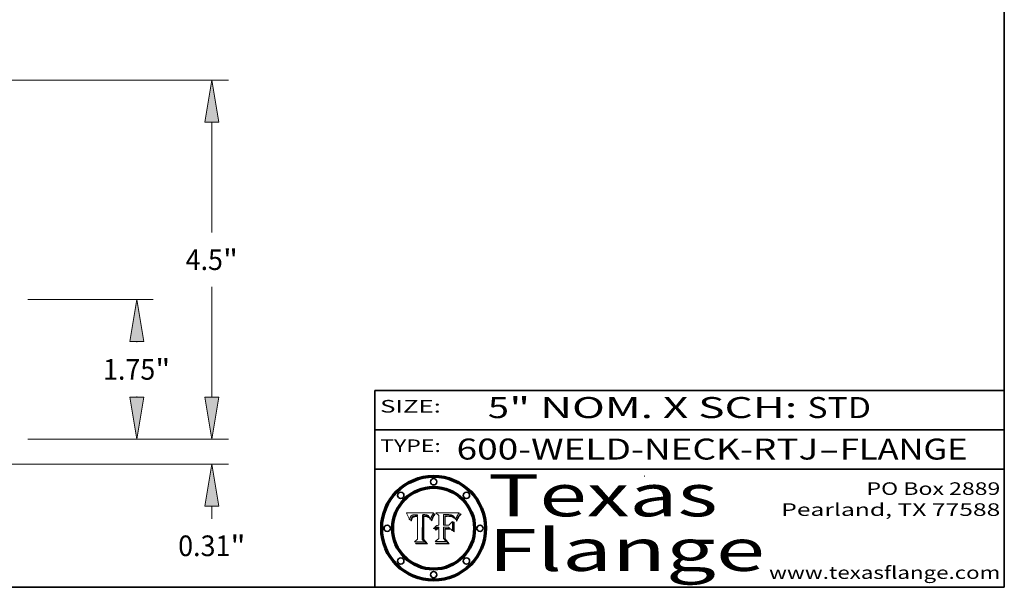
# Model space of a CAD drawing. Extents: x 0 to 10.8, y 0 to 8.3.
# Drawn here: x 6.1 to 10.8, y 0.2 to 3 of the extents above; entities that cross this region are included whole.
import ezdxf
from ezdxf.enums import TextEntityAlignment as Align

# ---------------------------------------------------------------- set-up
doc = ezdxf.new("R2010")
doc.units = 0
doc.header["$MEASUREMENT"] = 0
doc.layers.get('0').update_dxf_attribs({"lineweight": 13})
doc.layers.add('1', color=7, linetype='Continuous', lineweight=13)
doc.styles.get("Standard").update_dxf_attribs({"font": 'isocp.shx'})

# ---------------------------------------------------------------- blocks, each defined once
blk = doc.blocks.new('BLOCK1')
at = {"color": 7, "lineweight": 13, "ltscale": 0.03937}
for s, p, p2 in [('600-WELD-NECK-RTJ', (8.139206, 0.858248), (9.863589, 0.858248)), ('FLANGE', (9.966637, 0.858248), (10.574257, 0.858248)), ('-', (9.865114, 0.858248), (9.965113, 0.858248))]:
    blk.add_text(s, height=0.1, dxfattribs=at).set_placement(p, p2, align=Align.FIT)
blk = doc.blocks.new('BLOCK2')
at = {"color": 7, "lineweight": 13, "ltscale": 0.03937}
for s, p, p2 in [('5', (8.288643, 1.055967), (8.388643, 1.055967)), ('" NOM. X SCH: ', (8.390167, 1.055967), (9.809979, 1.055967)), ('STD', (9.811503, 1.055967), (10.114551, 1.055967))]:
    blk.add_text(s, height=0.1, dxfattribs=at).set_placement(p, p2, align=Align.FIT)
blk = doc.blocks.new('BLOCK3')
at = {"color": 7, "lineweight": 13, "ltscale": 0.03937}
for s, p, p2 in [('PO Box 2889', (10.093103, 0.689966), (10.730818, 0.689966)), ('Pearland, TX 77588', (9.686702, 0.589966), (10.730818, 0.589966)), ('www.texasflange.com', (9.628644, 0.289966), (10.730818, 0.289966))]:
    blk.add_text(s, height=0.06, dxfattribs=at).set_placement(p, p2, align=Align.FIT)
blk = doc.blocks.new('BLOCK4')
at = {"color": 7, "lineweight": 13, "ltscale": 0.03937}
for s, p, p2 in [('Texas', (8.289209, 0.587871), (9.383692, 0.587871)), ('Flange', (8.289209, 0.327871), (9.608945, 0.327871))]:
    blk.add_text(s, height=0.2, dxfattribs=at).set_placement(p, p2, align=Align.FIT)
blk = doc.blocks.new('BLOCK5')
at = {"color": 7, "lineweight": 5, "ltscale": 0.00324}
blk.add_line((8.029831, 0.605292), (7.900255, 0.604209), dxfattribs=at)
at = {"color": 7, "lineweight": 5, "ltscale": 0.000103}
blk.add_line((7.900255, 0.604209), (7.902151, 0.600546), dxfattribs=at)
at = {"color": 7, "lineweight": 5, "ltscale": 0.0001}
blk.add_line((7.902151, 0.600546), (7.903945, 0.596951), dxfattribs=at)
at = {"color": 7, "lineweight": 5, "ltscale": 9.8e-05}
blk.add_line((7.903945, 0.596951), (7.905638, 0.593424), dxfattribs=at)
at = {"color": 7, "lineweight": 5, "ltscale": 9.5e-05}
for p, q in [((7.905638, 0.593424), (7.907229, 0.589967)), ((7.913659, 0.573722), (7.915938, 0.570681))]:
    blk.add_line(p, q, dxfattribs=at)
at = {"color": 7, "lineweight": 5, "ltscale": 9.3e-05}
blk.add_line((7.907229, 0.589967), (7.908719, 0.58658), dxfattribs=at)
at = {"color": 7, "lineweight": 5, "ltscale": 9e-05}
blk.add_line((7.908719, 0.58658), (7.910106, 0.583262), dxfattribs=at)
at = {"color": 7, "lineweight": 5, "ltscale": 8.7e-05}
blk.add_line((7.910106, 0.583262), (7.911392, 0.580013), dxfattribs=at)
at = {"color": 7, "lineweight": 5, "ltscale": 8.5e-05}
blk.add_line((7.911392, 0.580013), (7.912577, 0.576833), dxfattribs=at)
at = {"color": 7, "lineweight": 5, "ltscale": 8.2e-05}
blk.add_line((7.912577, 0.576833), (7.913659, 0.573722), dxfattribs=at)
at = {"color": 7, "lineweight": 5, "ltscale": 6.6e-05}
blk.add_line((7.915938, 0.570681), (7.916123, 0.573306), dxfattribs=at)
at = {"color": 7, "lineweight": 5, "ltscale": 6.2e-05}
for p, q in [((7.916123, 0.573306), (7.916418, 0.575775)), ((7.921734, 0.569565), (7.921454, 0.567111)), ((8.011871, 0.576531), (8.012525, 0.574142))]:
    blk.add_line(p, q, dxfattribs=at)
at = {"color": 7, "lineweight": 5, "ltscale": 5.9e-05}
for p, q in [((7.916418, 0.575775), (7.916824, 0.578087)), ((8.011163, 0.578771), (8.011871, 0.576531))]:
    blk.add_line(p, q, dxfattribs=at)
at = {"color": 7, "lineweight": 5, "ltscale": 5.5e-05}
for p, q in [((7.916824, 0.578087), (7.917339, 0.580242)), ((7.922543, 0.574013), (7.922096, 0.571866)), ((7.951177, 0.595142), (7.953361, 0.594908)), ((7.988236, 0.595943), (7.990431, 0.595799))]:
    blk.add_line(p, q, dxfattribs=at)
at = {"color": 7, "lineweight": 5, "ltscale": 5.2e-05}
for p, q in [((7.917339, 0.580242), (7.917966, 0.58224)), ((7.923073, 0.576006), (7.922543, 0.574013)), ((7.990431, 0.595799), (7.992506, 0.595562)), ((8.014802, 0.574562), (8.015467, 0.576534))]:
    blk.add_line(p, q, dxfattribs=at)
at = {"color": 7, "lineweight": 5, "ltscale": 5e-05}
for p, q in [((7.917966, 0.58224), (7.918703, 0.584081)), ((7.938912, 0.589269), (7.936934, 0.588921)), ((7.94287, 0.595557), (7.944881, 0.595532)), ((8.008726, 0.584579), (8.009591, 0.582795))]:
    blk.add_line(p, q, dxfattribs=at)
at = {"color": 7, "lineweight": 5, "ltscale": 4.7e-05}
for p, q in [((7.918703, 0.584081), (7.919549, 0.585767)), ((7.936934, 0.588921), (7.935095, 0.588473)), ((7.994457, 0.595229), (7.996287, 0.5948)), ((8.007806, 0.586212), (8.008726, 0.584579)), ((8.01683, 0.580272), (8.017528, 0.582038))]:
    blk.add_line(p, q, dxfattribs=at)
at = {"color": 7, "lineweight": 5, "ltscale": 4.5e-05}
for p, q in [((7.919549, 0.585767), (7.920506, 0.587294)), ((7.92513, 0.573132), (7.925573, 0.574872)), ((7.935095, 0.588473), (7.933397, 0.587925)), ((7.937799, 0.586203), (7.939577, 0.586511)), ((7.996287, 0.5948), (7.997995, 0.594276))]:
    blk.add_line(p, q, dxfattribs=at)
at = {"color": 7, "lineweight": 5, "ltscale": 4.3e-05}
for p, q in [((7.920506, 0.587294), (7.921574, 0.588665)), ((7.92516, 0.581064), (7.924381, 0.579533)), ((7.997995, 0.594276), (7.99958, 0.593658)), ((8.018954, 0.58536), (8.019684, 0.586917))]:
    blk.add_line(p, q, dxfattribs=at)
at = {"color": 7, "lineweight": 5, "ltscale": 7e-05}
blk.add_line((7.921454, 0.567111), (7.924266, 0.567111), dxfattribs=at)
at = {"color": 7, "lineweight": 5, "ltscale": 4.2e-05}
for p, q in [((7.921574, 0.588665), (7.922751, 0.58988)), ((7.922751, 0.58988), (7.924063, 0.590958)), ((7.925573, 0.574872), (7.926092, 0.57648)), ((7.933397, 0.587925), (7.931839, 0.587279)), ((7.936151, 0.585809), (7.937799, 0.586203)), ((8.00581, 0.589025), (8.006836, 0.587694)), ((8.019684, 0.586917), (8.020426, 0.588405))]:
    blk.add_line(p, q, dxfattribs=at)
at = {"color": 7, "lineweight": 5, "ltscale": 5.8e-05}
for p, q in [((7.922096, 0.571866), (7.921734, 0.569565)), ((7.985918, 0.595991), (7.988236, 0.595943))]:
    blk.add_line(p, q, dxfattribs=at)
at = {"color": 7, "lineweight": 5, "ltscale": 4.8e-05}
for p, q in [((7.923684, 0.577847), (7.923073, 0.576006)), ((7.924766, 0.571259), (7.92513, 0.573132)), ((7.927152, 0.592775), (7.92893, 0.593513)), ((7.939577, 0.586511), (7.941484, 0.58673))]:
    blk.add_line(p, q, dxfattribs=at)
at = {"color": 7, "lineweight": 5, "ltscale": 4.6e-05}
for p, q in [((7.924381, 0.579533), (7.923684, 0.577847)), ((7.92553, 0.591923), (7.927152, 0.592775)), ((8.017528, 0.582038), (8.018235, 0.583734))]:
    blk.add_line(p, q, dxfattribs=at)
at = {"color": 7, "lineweight": 5, "ltscale": 4.4e-05}
for p, q in [((7.924063, 0.590958), (7.92553, 0.591923)), ((8.006836, 0.587694), (8.007806, 0.586212)), ((8.018235, 0.583734), (8.018954, 0.58536)), ((8.029019, 0.60375), (8.029831, 0.605292))]:
    blk.add_line(p, q, dxfattribs=at)
at = {"color": 7, "lineweight": 5, "ltscale": 5.4e-05}
for p, q in [((7.924266, 0.567111), (7.924478, 0.569252)), ((7.930864, 0.594138), (7.932953, 0.594648)), ((7.943519, 0.58686), (7.945682, 0.586905)), ((7.949034, 0.595323), (7.951177, 0.595142)), ((8.014147, 0.572519), (8.014802, 0.574562))]:
    blk.add_line(p, q, dxfattribs=at)
at = {"color": 7, "lineweight": 5, "ltscale": 5.1e-05}
for p, q in [((7.924478, 0.569252), (7.924766, 0.571259)), ((7.92893, 0.593513), (7.930864, 0.594138)), ((7.941484, 0.58673), (7.943519, 0.58686)), ((7.944881, 0.595532), (7.946936, 0.595454)), ((8.015467, 0.576534), (8.016143, 0.578438))]:
    blk.add_line(p, q, dxfattribs=at)
at = {"color": 7, "lineweight": 5, "ltscale": 4.1e-05}
for p, q in [((7.926023, 0.582444), (7.92516, 0.581064)), ((7.99958, 0.593658), (8.001043, 0.592944))]:
    blk.add_line(p, q, dxfattribs=at)
at = {"color": 7, "lineweight": 5, "ltscale": 3.9e-05}
for p, q in [((7.926968, 0.58367), (7.926023, 0.582444)), ((8.001043, 0.592944), (8.002384, 0.592136))]:
    blk.add_line(p, q, dxfattribs=at)
at = {"color": 7, "lineweight": 5, "ltscale": 7.7e-05}
blk.add_line((7.926092, 0.57648), (7.92736, 0.579297), dxfattribs=at)
at = {"color": 7, "lineweight": 5, "ltscale": 7.4e-05}
blk.add_line((7.929138, 0.585687), (7.926968, 0.58367), dxfattribs=at)
at = {"color": 7, "lineweight": 5, "ltscale": 6.9e-05}
for p, q in [((7.92736, 0.579297), (7.928935, 0.581582)), ((7.930843, 0.583356), (7.93324, 0.584759))]:
    blk.add_line(p, q, dxfattribs=at)
at = {"color": 7, "lineweight": 5, "ltscale": 6.5e-05}
blk.add_line((7.928935, 0.581582), (7.930843, 0.583356), dxfattribs=at)
at = {"color": 7, "lineweight": 5, "ltscale": 3.8e-05}
for p, q in [((7.930418, 0.586532), (7.929138, 0.585687)), ((7.93324, 0.584759), (7.93463, 0.585327)), ((8.002384, 0.592136), (8.003601, 0.591231)), ((8.003601, 0.591231), (8.004733, 0.590204))]:
    blk.add_line(p, q, dxfattribs=at)
at = {"color": 7, "lineweight": 5, "ltscale": 4e-05}
for p, q in [((7.931839, 0.587279), (7.930418, 0.586532)), ((7.93463, 0.585327), (7.936151, 0.585809)), ((8.004733, 0.590204), (8.00581, 0.589025)), ((8.020426, 0.588405), (8.021177, 0.589826))]:
    blk.add_line(p, q, dxfattribs=at)
at = {"color": 7, "lineweight": 5, "ltscale": 5.7e-05}
for p, q in [((7.932953, 0.594648), (7.9352, 0.595046)), ((7.943286, 0.589667), (7.941029, 0.589518)), ((8.012525, 0.574142), (8.014147, 0.572519))]:
    blk.add_line(p, q, dxfattribs=at)
at = {"color": 7, "lineweight": 5, "ltscale": 6e-05}
for p, q in [((7.9352, 0.595046), (7.9376, 0.595331)), ((7.945682, 0.589716), (7.943286, 0.589667))]:
    blk.add_line(p, q, dxfattribs=at)
at = {"color": 7, "lineweight": 5, "ltscale": 6.4e-05}
blk.add_line((7.9376, 0.595331), (7.940158, 0.5955), dxfattribs=at)
at = {"color": 7, "lineweight": 5, "ltscale": 5.3e-05}
for p, q in [((7.941029, 0.589518), (7.938912, 0.589269)), ((7.946936, 0.595454), (7.949034, 0.595323)), ((8.009591, 0.582795), (8.010404, 0.580859))]:
    blk.add_line(p, q, dxfattribs=at)
at = {"color": 7, "lineweight": 5, "ltscale": 6.8e-05}
blk.add_line((7.940158, 0.5955), (7.94287, 0.595557), dxfattribs=at)
at = {"color": 7, "lineweight": 5, "ltscale": 0.000162}
blk.add_line((7.952171, 0.589608), (7.945682, 0.589716), dxfattribs=at)
at = {"color": 7, "lineweight": 5, "ltscale": 0.000192}
blk.add_line((7.945682, 0.586905), (7.953361, 0.586796), dxfattribs=at)
at = {"color": 7, "lineweight": 5, "ltscale": 0.000136}
blk.add_line((7.953361, 0.594908), (7.952171, 0.589608), dxfattribs=at)
at = {"color": 7, "lineweight": 5, "ltscale": 0.00269}
blk.add_line((7.953361, 0.586796), (7.953361, 0.479178), dxfattribs=at)
at = {"color": 7, "lineweight": 5, "ltscale": 0.002931}
blk.add_line((7.974885, 0.478313), (7.976183, 0.595557), dxfattribs=at)
at = {"color": 7, "lineweight": 5, "ltscale": 4.9e-05}
for p, q in [((7.976183, 0.595557), (7.97813, 0.595713)), ((7.97813, 0.595713), (7.980077, 0.595835)), ((7.980077, 0.595835), (7.982024, 0.59592)), ((7.982024, 0.59592), (7.983971, 0.595973)), ((7.983971, 0.595973), (7.985918, 0.595991)), ((7.992506, 0.595562), (7.994457, 0.595229)), ((8.016143, 0.578438), (8.01683, 0.580272))]:
    blk.add_line(p, q, dxfattribs=at)
at = {"color": 7, "lineweight": 5, "ltscale": 5.6e-05}
blk.add_line((8.010404, 0.580859), (8.011163, 0.578771), dxfattribs=at)
at = {"color": 7, "lineweight": 5, "ltscale": 0.0004}
blk.add_line((8.021177, 0.589826), (8.029019, 0.60375), dxfattribs=at)
at = {"color": 7, "lineweight": 5, "ltscale": 0.000493}
blk.add_line((7.953361, 0.479178), (7.93822, 0.466523), dxfattribs=at)
at = {"color": 7, "lineweight": 5, "ltscale": 0.000434}
blk.add_line((7.987647, 0.466523), (7.974885, 0.478313), dxfattribs=at)
at = {"color": 7, "lineweight": 5, "ltscale": 0.001236}
blk.add_line((7.93822, 0.466523), (7.987647, 0.466523), dxfattribs=at)
blk = doc.blocks.new('BLOCK6')
at = {"color": 7, "lineweight": 5, "ltscale": 0.000505}
blk.add_line((8.03978, 0.605292), (8.054382, 0.591339), dxfattribs=at)
at = {"color": 7, "lineweight": 5, "ltscale": 0.002807}
blk.add_line((8.152051, 0.605292), (8.03978, 0.605292), dxfattribs=at)
at = {"color": 7, "lineweight": 5, "ltscale": 0.001141}
blk.add_line((8.054382, 0.591339), (8.054382, 0.545696), dxfattribs=at)
at = {"color": 7, "lineweight": 5, "ltscale": 0.001265}
blk.add_line((8.076014, 0.545696), (8.076014, 0.596315), dxfattribs=at)
at = {"color": 7, "lineweight": 5, "ltscale": 0.0001}
blk.add_line((8.076014, 0.596315), (8.080016, 0.596207), dxfattribs=at)
at = {"color": 7, "lineweight": 5, "ltscale": 0.000262}
blk.add_line((8.080016, 0.596207), (8.090507, 0.596099), dxfattribs=at)
at = {"color": 7, "lineweight": 5, "ltscale": 7.8e-05}
for p, q in [((8.085749, 0.590474), (8.082612, 0.590366)), ((8.117954, 0.587933), (8.115029, 0.588965))]:
    blk.add_line(p, q, dxfattribs=at)
at = {"color": 7, "lineweight": 5, "ltscale": 0.001117}
blk.add_line((8.082612, 0.590366), (8.082612, 0.545696), dxfattribs=at)
at = {"color": 7, "lineweight": 5, "ltscale": 6.7e-05}
for p, q in [((8.085316, 0.587445), (8.087994, 0.58764)), ((8.120915, 0.584246), (8.123219, 0.582873)), ((8.036938, 0.537626), (8.03538, 0.535451)), ((8.043013, 0.542615), (8.040755, 0.541208))]:
    blk.add_line(p, q, dxfattribs=at)
at = {"color": 7, "lineweight": 5, "ltscale": 0.001044}
blk.add_line((8.085316, 0.545696), (8.085316, 0.587445), dxfattribs=at)
at = {"color": 7, "lineweight": 5, "ltscale": 6.8e-05}
for p, q in [((8.088465, 0.590591), (8.085749, 0.590474)), ((8.122807, 0.58518), (8.120546, 0.586671))]:
    blk.add_line(p, q, dxfattribs=at)
at = {"color": 7, "lineweight": 5, "ltscale": 6.3e-05}
for p, q in [((8.087994, 0.58764), (8.090491, 0.587792)), ((8.09689, 0.587987), (8.099417, 0.587969)), ((8.126338, 0.581511), (8.124737, 0.583461)), ((8.127607, 0.579333), (8.126338, 0.581511))]:
    blk.add_line(p, q, dxfattribs=at)
at = {"color": 7, "lineweight": 5, "ltscale": 7e-05}
for p, q in [((8.091251, 0.590682), (8.088465, 0.590591)), ((8.130044, 0.580736), (8.131463, 0.578313))]:
    blk.add_line(p, q, dxfattribs=at)
at = {"color": 7, "lineweight": 5, "ltscale": 5.8e-05}
for p, q in [((8.090491, 0.587792), (8.092805, 0.5879)), ((8.110827, 0.595125), (8.113085, 0.594648)), ((8.134311, 0.572844), (8.135177, 0.575007))]:
    blk.add_line(p, q, dxfattribs=at)
at = {"color": 7, "lineweight": 5, "ltscale": 0.000154}
blk.add_line((8.090507, 0.596099), (8.096672, 0.596207), dxfattribs=at)
at = {"color": 7, "lineweight": 5, "ltscale": 7.1e-05}
for p, q in [((8.094107, 0.590747), (8.091251, 0.590682)), ((8.102909, 0.596033), (8.10574, 0.595817)), ((8.113329, 0.586844), (8.116087, 0.586202)), ((8.140617, 0.587735), (8.14189, 0.590261))]:
    blk.add_line(p, q, dxfattribs=at)
at = {"color": 7, "lineweight": 5, "ltscale": 5.3e-05}
for p, q in [((8.092805, 0.5879), (8.094938, 0.587964)), ((8.104068, 0.587826), (8.106191, 0.5877)), ((8.124398, 0.58835), (8.125804, 0.586758)), ((8.136889, 0.57926), (8.137697, 0.581201))]:
    blk.add_line(p, q, dxfattribs=at)
at = {"color": 7, "lineweight": 5, "ltscale": 7.3e-05}
blk.add_line((8.097032, 0.590786), (8.094107, 0.590747), dxfattribs=at)
at = {"color": 7, "lineweight": 5, "ltscale": 4.9e-05}
for p, q in [((8.094938, 0.587964), (8.09689, 0.587987)), ((8.122994, 0.589734), (8.124398, 0.58835)), ((8.137697, 0.581201), (8.138474, 0.583019)), ((8.148372, 0.600311), (8.149522, 0.601895)), ((8.038381, 0.532799), (8.04004, 0.533868)), ((8.047222, 0.536498), (8.049152, 0.536744)), ((8.052347, 0.531458), (8.050394, 0.531249))]:
    blk.add_line(p, q, dxfattribs=at)
at = {"color": 7, "lineweight": 5, "ltscale": 8e-05}
for p, q in [((8.096672, 0.596207), (8.099887, 0.596163)), ((8.054382, 0.545696), (8.051189, 0.545309))]:
    blk.add_line(p, q, dxfattribs=at)
at = {"color": 7, "lineweight": 5, "ltscale": 7.5e-05}
for p, q in [((8.100026, 0.590798), (8.097032, 0.590786)), ((8.131463, 0.578313), (8.132887, 0.575682))]:
    blk.add_line(p, q, dxfattribs=at)
at = {"color": 7, "lineweight": 5, "ltscale": 6e-05}
blk.add_line((8.099417, 0.587969), (8.101811, 0.587915), dxfattribs=at)
at = {"color": 7, "lineweight": 5, "ltscale": 7.6e-05}
for p, q in [((8.099887, 0.596163), (8.102909, 0.596033)), ((8.051189, 0.545309), (8.048231, 0.544665))]:
    blk.add_line(p, q, dxfattribs=at)
at = {"color": 7, "lineweight": 5, "ltscale": 0.000106}
blk.add_line((8.104273, 0.590684), (8.100026, 0.590798), dxfattribs=at)
at = {"color": 7, "lineweight": 5, "ltscale": 0.000629}
blk.add_line((8.118953, 0.563975), (8.101647, 0.545696), dxfattribs=at)
at = {"color": 7, "lineweight": 5, "ltscale": 5.6e-05}
for p, q in [((8.101811, 0.587915), (8.104068, 0.587826)), ((8.136049, 0.577196), (8.136889, 0.57926))]:
    blk.add_line(p, q, dxfattribs=at)
at = {"color": 7, "lineweight": 5, "ltscale": 9.8e-05}
blk.add_line((8.108189, 0.59034), (8.104273, 0.590684), dxfattribs=at)
at = {"color": 7, "lineweight": 5, "ltscale": 6.6e-05}
for p, q in [((8.10574, 0.595817), (8.108379, 0.595514)), ((8.118538, 0.585356), (8.120915, 0.584246)), ((8.128628, 0.582951), (8.130044, 0.580736)), ((8.03873, 0.539544), (8.036938, 0.537626)), ((8.040755, 0.541208), (8.03873, 0.539544))]:
    blk.add_line(p, q, dxfattribs=at)
at = {"color": 7, "lineweight": 5, "ltscale": 5e-05}
for p, q in [((8.106191, 0.5877), (8.108179, 0.58754)), ((8.11515, 0.594086), (8.117024, 0.593438)), ((8.049152, 0.536744), (8.051138, 0.536826))]:
    blk.add_line(p, q, dxfattribs=at)
at = {"color": 7, "lineweight": 5, "ltscale": 4.7e-05}
for p, q in [((8.108179, 0.58754), (8.110031, 0.587343)), ((8.032967, 0.530337), (8.033725, 0.528606))]:
    blk.add_line(p, q, dxfattribs=at)
at = {"color": 7, "lineweight": 5, "ltscale": 9.1e-05}
blk.add_line((8.111775, 0.589767), (8.108189, 0.59034), dxfattribs=at)
at = {"color": 7, "lineweight": 5, "ltscale": 6.2e-05}
blk.add_line((8.108379, 0.595514), (8.110827, 0.595125), dxfattribs=at)
at = {"color": 7, "lineweight": 5, "ltscale": 4.3e-05}
for p, q in [((8.110031, 0.587343), (8.111747, 0.587112)), ((8.118707, 0.592701), (8.120198, 0.591881)), ((8.120198, 0.591881), (8.121594, 0.59091)), ((8.13922, 0.584714), (8.139935, 0.586286))]:
    blk.add_line(p, q, dxfattribs=at)
at = {"color": 7, "lineweight": 5, "ltscale": 4e-05}
for p, q in [((8.111747, 0.587112), (8.113329, 0.586844)), ((8.139935, 0.586286), (8.140617, 0.587735)), ((8.045129, 0.526349), (8.046567, 0.527039)), ((8.046567, 0.527039), (8.048048, 0.527603)), ((8.048048, 0.527603), (8.049571, 0.528042)), ((8.049571, 0.528042), (8.051134, 0.528356)), ((8.051134, 0.528356), (8.052737, 0.528543)), ((8.052773, 0.536748), (8.054382, 0.53661))]:
    blk.add_line(p, q, dxfattribs=at)
at = {"color": 7, "lineweight": 5, "ltscale": 8.4e-05}
blk.add_line((8.115029, 0.588965), (8.111775, 0.589767), dxfattribs=at)
at = {"color": 7, "lineweight": 5, "ltscale": 5.4e-05}
for p, q in [((8.113085, 0.594648), (8.11515, 0.594086)), ((8.150747, 0.603555), (8.152051, 0.605292)), ((8.033725, 0.528606), (8.035222, 0.530168))]:
    blk.add_line(p, q, dxfattribs=at)
at = {"color": 7, "lineweight": 5, "ltscale": 6.5e-05}
for p, q in [((8.116087, 0.586202), (8.118538, 0.585356)), ((8.124737, 0.583461), (8.122807, 0.58518))]:
    blk.add_line(p, q, dxfattribs=at)
at = {"color": 7, "lineweight": 5, "ltscale": 4.6e-05}
for p, q in [((8.117024, 0.593438), (8.118707, 0.592701)), ((8.121594, 0.59091), (8.122994, 0.589734)), ((8.138474, 0.583019), (8.13922, 0.584714)), ((8.1473, 0.598802), (8.148372, 0.600311)), ((8.039021, 0.52592), (8.037725, 0.524604)), ((8.048522, 0.530904), (8.046733, 0.53042))]:
    blk.add_line(p, q, dxfattribs=at)
at = {"color": 7, "lineweight": 5, "ltscale": 7.2e-05}
for p, q in [((8.120546, 0.586671), (8.117954, 0.587933)), ((8.125449, 0.581235), (8.127607, 0.579333)), ((8.034058, 0.533022), (8.032967, 0.530337)), ((8.048231, 0.544665), (8.045504, 0.543768))]:
    blk.add_line(p, q, dxfattribs=at)
at = {"color": 7, "lineweight": 5, "ltscale": 0.001133}
blk.add_line((8.118953, 0.518655), (8.118953, 0.563975), dxfattribs=at)
at = {"color": 7, "lineweight": 5, "ltscale": 6.9e-05}
for p, q in [((8.123219, 0.582873), (8.125449, 0.581235)), ((8.143089, 0.592394), (8.144543, 0.594729)), ((8.03538, 0.535451), (8.034058, 0.533022)), ((8.045504, 0.543768), (8.043013, 0.542615))]:
    blk.add_line(p, q, dxfattribs=at)
at = {"color": 7, "lineweight": 5, "ltscale": 5.7e-05}
blk.add_line((8.125804, 0.586758), (8.127215, 0.584958), dxfattribs=at)
at = {"color": 7, "lineweight": 5, "ltscale": 6.1e-05}
for p, q in [((8.127215, 0.584958), (8.128628, 0.582951)), ((8.14189, 0.590261), (8.143089, 0.592394))]:
    blk.add_line(p, q, dxfattribs=at)
at = {"color": 7, "lineweight": 5, "ltscale": 7.9e-05}
blk.add_line((8.132887, 0.575682), (8.134311, 0.572844), dxfattribs=at)
at = {"color": 7, "lineweight": 5, "ltscale": 5.9e-05}
blk.add_line((8.135177, 0.575007), (8.136049, 0.577196), dxfattribs=at)
at = {"color": 7, "lineweight": 5, "ltscale": 3.8e-05}
blk.add_line((8.144543, 0.594729), (8.145386, 0.596012), dxfattribs=at)
at = {"color": 7, "lineweight": 5, "ltscale": 4.1e-05}
for p, q in [((8.145386, 0.596012), (8.146304, 0.597369)), ((8.042372, 0.524592), (8.04373, 0.525533)), ((8.04373, 0.525533), (8.045129, 0.526349)), ((8.051138, 0.536826), (8.052773, 0.536748)), ((8.052737, 0.528543), (8.054382, 0.528606))]:
    blk.add_line(p, q, dxfattribs=at)
at = {"color": 7, "lineweight": 5, "ltscale": 4.4e-05}
for p, q in [((8.146304, 0.597369), (8.1473, 0.598802)), ((8.03978, 0.522333), (8.041057, 0.523526))]:
    blk.add_line(p, q, dxfattribs=at)
at = {"color": 7, "lineweight": 5, "ltscale": 5.2e-05}
for p, q in [((8.149522, 0.601895), (8.150747, 0.603555)), ((8.035222, 0.530168), (8.036774, 0.531566))]:
    blk.add_line(p, q, dxfattribs=at)
at = {"color": 7, "lineweight": 5, "ltscale": 5.1e-05}
for p, q in [((8.036774, 0.531566), (8.038381, 0.532799)), ((8.054382, 0.531527), (8.052347, 0.531458))]:
    blk.add_line(p, q, dxfattribs=at)
at = {"color": 7, "lineweight": 5, "ltscale": 7.7e-05}
blk.add_line((8.037725, 0.524604), (8.03978, 0.522333), dxfattribs=at)
at = {"color": 7, "lineweight": 5, "ltscale": 4.5e-05}
for p, q in [((8.0404, 0.527097), (8.039021, 0.52592)), ((8.041859, 0.528135), (8.0404, 0.527097)), ((8.043403, 0.529035), (8.041859, 0.528135)), ((8.045027, 0.529796), (8.043403, 0.529035)), ((8.046733, 0.53042), (8.045027, 0.529796))]:
    blk.add_line(p, q, dxfattribs=at)
at = {"color": 7, "lineweight": 5, "ltscale": 4.8e-05}
for p, q in [((8.04004, 0.533868), (8.041754, 0.534771)), ((8.041754, 0.534771), (8.043522, 0.535512)), ((8.043522, 0.535512), (8.045345, 0.536087)), ((8.045345, 0.536087), (8.047222, 0.536498)), ((8.050394, 0.531249), (8.048522, 0.530904))]:
    blk.add_line(p, q, dxfattribs=at)
at = {"color": 7, "lineweight": 5, "ltscale": 4.2e-05}
blk.add_line((8.041057, 0.523526), (8.042372, 0.524592), dxfattribs=at)
at = {"color": 7, "lineweight": 5, "ltscale": 0.000127}
blk.add_line((8.054382, 0.53661), (8.054382, 0.531527), dxfattribs=at)
at = {"color": 7, "lineweight": 5, "ltscale": 0.001163}
blk.add_line((8.054382, 0.528606), (8.054382, 0.482097), dxfattribs=at)
at = {"color": 7, "lineweight": 5, "ltscale": 0.000165}
blk.add_line((8.082612, 0.545696), (8.076014, 0.545696), dxfattribs=at)
at = {"color": 7, "lineweight": 5, "ltscale": 0.001363}
blk.add_line((8.076014, 0.482097), (8.076014, 0.53661), dxfattribs=at)
at = {"color": 7, "lineweight": 5, "ltscale": 0.000619}
blk.add_line((8.076014, 0.53661), (8.100782, 0.53661), dxfattribs=at)
at = {"color": 7, "lineweight": 5, "ltscale": 0.000408}
blk.add_line((8.101647, 0.545696), (8.085316, 0.545696), dxfattribs=at)
at = {"color": 7, "lineweight": 5, "ltscale": 0.000639}
blk.add_line((8.100782, 0.53661), (8.118953, 0.518655), dxfattribs=at)
at = {"color": 7, "lineweight": 5, "ltscale": 0.000564}
blk.add_line((8.054382, 0.482097), (8.036753, 0.468038), dxfattribs=at)
at = {"color": 7, "lineweight": 5, "ltscale": 0.000493}
blk.add_line((8.089859, 0.468038), (8.076014, 0.482097), dxfattribs=at)
at = {"color": 7, "lineweight": 5, "ltscale": 0.001328}
blk.add_line((8.036753, 0.468038), (8.089859, 0.468038), dxfattribs=at)
blk = doc.blocks.new('BLOCK23')
at = {"color": 7, "lineweight": 13, "ltscale": 0.007563}
blk.add_line((9.014028, 0.526308), (9.014028, 0.828844), dxfattribs=at)
at = {"color": 7, "lineweight": 13, "ltscale": 0.03937}
for p, q in [((6.707211, 0), (9.221238, 0)), ((4.332211, -0.313), (9.221238, -0.313))]:
    blk.add_line(p, q, dxfattribs=at)
at = {"color": 7, "lineweight": 13, "ltscale": 0.003926}
blk.add_line((9.014028, -0.996336), (9.014028, -0.839308), dxfattribs=at)
at = {"color": 7, "lineweight": 13, "ltscale": 0.03937}
for points in [[(8.92631, 0.526308), (9.014028, 0), (9.101746, 0.526308)], [(9.101746, -0.839308), (9.014028, -0.313), (8.92631, -0.839308)]]:
    blk.add_lwpolyline(points, close=True, dxfattribs=at)
for points in [[(8.92631, 0.526308), (9.014028, 0), (8.92631, 0.526308), (9.101746, 0.526308)], [(9.101746, -0.839308), (9.014028, -0.313), (9.101746, -0.839308), (8.92631, -0.839308)]]:
    blk.add_solid(points, dxfattribs=at)
for s, p, p2 in [('0.31', (8.591546, -1.465876), (9.246566, -1.465876)), ('"', (9.246566, -1.465876), (9.436509, -1.465876))]:
    blk.add_text(s, height=0.259014, dxfattribs=at).set_placement(p, p2, align=Align.FIT)
blk = doc.blocks.new('BLOCK24')
at = {"color": 7, "lineweight": 13, "ltscale": 0.03937}
for p, q in [((6.707211, 1.75), (8.278743, 1.75)), ((6.707211, 0), (8.278743, 0))]:
    blk.add_line(p, q, dxfattribs=at)
at = {"color": 7, "lineweight": 13, "ltscale": 0.000216}
for p, q in [((8.071532, 1.215033), (8.071532, 1.223692)), ((8.071532, 0.526308), (8.071532, 0.534967))]:
    blk.add_line(p, q, dxfattribs=at)
at = {"color": 7, "lineweight": 13, "ltscale": 0.03937}
for points in [[(8.15925, 1.223692), (8.071532, 1.75), (7.983814, 1.223692)], [(7.983814, 0.526308), (8.071532, 0), (8.15925, 0.526308)]]:
    blk.add_lwpolyline(points, close=True, dxfattribs=at)
for points in [[(8.15925, 1.223692), (8.071532, 1.75), (8.15925, 1.223692), (7.983814, 1.223692)], [(7.983814, 0.526308), (8.071532, 0), (7.983814, 0.526308), (8.15925, 0.526308)]]:
    blk.add_solid(points, dxfattribs=at)
for s, p, p2 in [('1.75', (7.64905, 0.745493), (8.30407, 0.745493)), ('"', (8.30407, 0.745493), (8.494013, 0.745493))]:
    blk.add_text(s, height=0.259014, dxfattribs=at).set_placement(p, p2, align=Align.FIT)
blk = doc.blocks.new('BLOCK25')
at = {"color": 7, "lineweight": 13, "ltscale": 0.03937}
for p, q in [((2.809451, 4.5), (9.221238, 4.5)), ((9.014028, 2.590033), (9.014028, 3.973691)), ((9.014028, 0.526308), (9.014028, 1.909967)), ((6.707211, 0), (9.221238, 0))]:
    blk.add_line(p, q, dxfattribs=at)
for points in [[(9.101746, 3.973691), (9.014028, 4.5), (8.92631, 3.973691)], [(8.92631, 0.526308), (9.014028, 0), (9.101746, 0.526308)]]:
    blk.add_lwpolyline(points, close=True, dxfattribs=at)
for points in [[(9.101746, 3.973691), (9.014028, 4.5), (9.101746, 3.973691), (8.92631, 3.973691)], [(8.92631, 0.526308), (9.014028, 0), (8.92631, 0.526308), (9.101746, 0.526308)]]:
    blk.add_solid(points, dxfattribs=at)
for s, p, p2 in [('4.5', (8.68512, 2.120493), (9.152992, 2.120493)), ('"', (9.152992, 2.120493), (9.342935, 2.120493))]:
    blk.add_text(s, height=0.259014, dxfattribs=at).set_placement(p, p2, align=Align.FIT)

msp = doc.modelspace()

# ---------------------------------------------------------------- linework, layer by layer
at = {"color": 7, "lineweight": 13, "ltscale": 0.03937}
for points in [[(8.029831, 0.605292), (8.029019, 0.60375), (8.021177, 0.589826), (8.020426, 0.588405), (8.019684, 0.586917), (8.018954, 0.58536), (8.018235, 0.583734), (8.017528, 0.582038), (8.01683, 0.580272), (8.016143, 0.578438), (8.015467, 0.576534), (8.014802, 0.574562), (8.014147, 0.572519), (8.012525, 0.574142), (8.011871, 0.576531), (8.011163, 0.578771), (8.010404, 0.580859), (8.009591, 0.582795), (8.008726, 0.584579), (8.007806, 0.586212), (8.006836, 0.587694), (8.00581, 0.589025), (8.004733, 0.590204), (8.003601, 0.591231), (8.002384, 0.592136), (8.001043, 0.592944), (7.99958, 0.593658), (7.997995, 0.594276), (7.996287, 0.5948), (7.994457, 0.595229), (7.992506, 0.595562), (7.990431, 0.595799), (7.988236, 0.595943), (7.985918, 0.595991), (7.983971, 0.595973), (7.982024, 0.59592), (7.980077, 0.595835), (7.97813, 0.595713), (7.976183, 0.595557), (7.974885, 0.478313), (7.987647, 0.466523), (7.93822, 0.466523), (7.953361, 0.479178), (7.953361, 0.586796), (7.945682, 0.586905), (7.943519, 0.58686), (7.941484, 0.58673), (7.939577, 0.586511), (7.937799, 0.586203), (7.936151, 0.585809), (7.93463, 0.585327), (7.93324, 0.584759), (7.930843, 0.583356), (7.928935, 0.581582), (7.92736, 0.579297), (7.926092, 0.57648), (7.925573, 0.574872), (7.92513, 0.573132), (7.924766, 0.571259), (7.924478, 0.569252), (7.924266, 0.567111), (7.921454, 0.567111), (7.921734, 0.569565), (7.922096, 0.571866), (7.922543, 0.574013), (7.923073, 0.576006), (7.923684, 0.577847), (7.924381, 0.579533), (7.92516, 0.581064), (7.926023, 0.582444), (7.926968, 0.58367), (7.929138, 0.585687), (7.930418, 0.586532), (7.931839, 0.587279), (7.933397, 0.587925), (7.935095, 0.588473), (7.936934, 0.588921), (7.938912, 0.589269), (7.941029, 0.589518), (7.943286, 0.589667), (7.945682, 0.589716), (7.952171, 0.589608), (7.953361, 0.594908), (7.951177, 0.595142), (7.949034, 0.595323), (7.946936, 0.595454), (7.944881, 0.595532), (7.94287, 0.595557), (7.940158, 0.5955), (7.9376, 0.595331), (7.9352, 0.595046), (7.932953, 0.594648), (7.930864, 0.594138), (7.92893, 0.593513), (7.927152, 0.592775), (7.92553, 0.591923), (7.924063, 0.590958), (7.922751, 0.58988), (7.921574, 0.588665), (7.920506, 0.587294), (7.919549, 0.585767), (7.918703, 0.584081), (7.917966, 0.58224), (7.917339, 0.580242), (7.916824, 0.578087), (7.916418, 0.575775), (7.916123, 0.573306), (7.915938, 0.570681), (7.913659, 0.573722), (7.912577, 0.576833), (7.911392, 0.580013), (7.910106, 0.583262), (7.908719, 0.58658), (7.907229, 0.589967), (7.905638, 0.593424), (7.903945, 0.596951), (7.902151, 0.600546), (7.900255, 0.604209)], [(8.007766, 0.581604), (8.006072, 0.582632), (8.004322, 0.583551), (8.002516, 0.584363), (8.000652, 0.585066), (7.998734, 0.58566), (7.996758, 0.586148), (7.994728, 0.586526), (7.992641, 0.586796), (7.990496, 0.586959), (7.988297, 0.587013), (7.986785, 0.586983), (7.985234, 0.586896), (7.983644, 0.586751), (7.983538, 0.477987), (8.000735, 0.457653), (7.945466, 0.457653), (7.942978, 0.460574), (7.994786, 0.460574), (7.980293, 0.477123), (7.980293, 0.589826), (7.986134, 0.589934), (7.988171, 0.589916), (7.990086, 0.589866), (7.991879, 0.589782), (7.993549, 0.589665), (7.995098, 0.589514), (7.997828, 0.589112), (8.000069, 0.588575), (8.001862, 0.587888), (8.003455, 0.586953), (8.004886, 0.585755), (8.006157, 0.584294), (8.007269, 0.582567)], [(8.036644, 0.598478), (8.035144, 0.596448), (8.033629, 0.594168), (8.032099, 0.591638), (8.030552, 0.588855), (8.028992, 0.585822), (8.027416, 0.582539), (8.025824, 0.579005), (8.024219, 0.575219), (8.022597, 0.571182), (8.020961, 0.566895), (8.018149, 0.567869), (8.020069, 0.573183), (8.021652, 0.577253), (8.023227, 0.581049), (8.024791, 0.584573), (8.026342, 0.587825), (8.027884, 0.590802), (8.029413, 0.593508), (8.030933, 0.595943), (8.032442, 0.598104), (8.03394, 0.599991)], [(8.03978, 0.605292), (8.152051, 0.605292), (8.150747, 0.603555), (8.149522, 0.601895), (8.148372, 0.600311), (8.1473, 0.598802), (8.146304, 0.597369), (8.145386, 0.596012), (8.144543, 0.594729), (8.143089, 0.592394), (8.14189, 0.590261), (8.140617, 0.587735), (8.139935, 0.586286), (8.13922, 0.584714), (8.138474, 0.583019), (8.137697, 0.581201), (8.136889, 0.57926), (8.136049, 0.577196), (8.135177, 0.575007), (8.134311, 0.572844), (8.132887, 0.575682), (8.131463, 0.578313), (8.130044, 0.580736), (8.128628, 0.582951), (8.127215, 0.584958), (8.125804, 0.586758), (8.124398, 0.58835), (8.122994, 0.589734), (8.121594, 0.59091), (8.120198, 0.591881), (8.118707, 0.592701), (8.117024, 0.593438), (8.11515, 0.594086), (8.113085, 0.594648), (8.110827, 0.595125), (8.108379, 0.595514), (8.10574, 0.595817), (8.102909, 0.596033), (8.099887, 0.596163), (8.096672, 0.596207), (8.090507, 0.596099), (8.080016, 0.596207), (8.076014, 0.596315), (8.076014, 0.545696), (8.082612, 0.545696), (8.082612, 0.590366), (8.085749, 0.590474), (8.088465, 0.590591), (8.091251, 0.590682), (8.094107, 0.590747), (8.097032, 0.590786), (8.100026, 0.590798), (8.104273, 0.590684), (8.108189, 0.59034), (8.111775, 0.589767), (8.115029, 0.588965), (8.117954, 0.587933), (8.120546, 0.586671), (8.122807, 0.58518), (8.124737, 0.583461), (8.126338, 0.581511), (8.127607, 0.579333), (8.125449, 0.581235), (8.123219, 0.582873), (8.120915, 0.584246), (8.118538, 0.585356), (8.116087, 0.586202), (8.113329, 0.586844), (8.111747, 0.587112), (8.110031, 0.587343), (8.108179, 0.58754), (8.106191, 0.5877), (8.104068, 0.587826), (8.101811, 0.587915), (8.099417, 0.587969), (8.09689, 0.587987), (8.094938, 0.587964), (8.092805, 0.5879), (8.090491, 0.587792), (8.087994, 0.58764), (8.085316, 0.587445), (8.085316, 0.545696), (8.101647, 0.545696), (8.118953, 0.563975), (8.118953, 0.518655), (8.100782, 0.53661), (8.076014, 0.53661), (8.076014, 0.482097), (8.089859, 0.468038), (8.036753, 0.468038), (8.054382, 0.482097), (8.054382, 0.528606), (8.052737, 0.528543), (8.051134, 0.528356), (8.049571, 0.528042), (8.048048, 0.527603), (8.046567, 0.527039), (8.045129, 0.526349), (8.04373, 0.525533), (8.042372, 0.524592), (8.041057, 0.523526), (8.03978, 0.522333), (8.037725, 0.524604), (8.039021, 0.52592), (8.0404, 0.527097), (8.041859, 0.528135), (8.043403, 0.529035), (8.045027, 0.529796), (8.046733, 0.53042), (8.048522, 0.530904), (8.050394, 0.531249), (8.052347, 0.531458), (8.054382, 0.531527), (8.054382, 0.53661), (8.052773, 0.536748), (8.051138, 0.536826), (8.049152, 0.536744), (8.047222, 0.536498), (8.045345, 0.536087), (8.043522, 0.535512), (8.041754, 0.534771), (8.04004, 0.533868), (8.038381, 0.532799), (8.036774, 0.531566), (8.035222, 0.530168), (8.033725, 0.528606), (8.032967, 0.530337), (8.034058, 0.533022), (8.03538, 0.535451), (8.036938, 0.537626), (8.03873, 0.539544), (8.040755, 0.541208), (8.043013, 0.542615), (8.045504, 0.543768), (8.048231, 0.544665), (8.051189, 0.545309), (8.054382, 0.545696), (8.054382, 0.591339)], [(8.160271, 0.598694), (8.157292, 0.595112), (8.154542, 0.59159), (8.152022, 0.588129), (8.149732, 0.584729), (8.147671, 0.581388), (8.145838, 0.578109), (8.144234, 0.57489), (8.142862, 0.571733), (8.141717, 0.568634), (8.140802, 0.565596), (8.138531, 0.567111), (8.139469, 0.570503), (8.140637, 0.573882), (8.142038, 0.577251), (8.14367, 0.58061), (8.145533, 0.583958), (8.147629, 0.587294), (8.149955, 0.590619), (8.152513, 0.593936), (8.155303, 0.597239), (8.158324, 0.600533)], [(8.107488, 0.527525), (8.085316, 0.527525), (8.085316, 0.481233), (8.104352, 0.457653), (8.041727, 0.457653), (8.039024, 0.460574), (8.098295, 0.460574), (8.082612, 0.479934), (8.082612, 0.530445), (8.104352, 0.530445)], [(8.126849, 0.560189), (8.126849, 0.513464), (8.124036, 0.515087), (8.124036, 0.561812)]]:
    msp.add_lwpolyline(points, close=True, dxfattribs=at)
at = {"color": 7, "lineweight": 70, "ltscale": 0.03937}
for radius in [0.2475, 0.195]:
    msp.add_circle((8.029755, 0.53125), radius, dxfattribs=at)
at = {"color": 7, "lineweight": 35, "ltscale": 0.03937}
for centre in [(8.029755, 0.7525), (7.873308, 0.687697), (8.186202, 0.687697), (7.808505, 0.53125), (8.251005, 0.53125), (7.873308, 0.374803), (8.186202, 0.374803), (8.029755, 0.31)]:
    msp.add_circle(centre, 0.015, dxfattribs=at)
at = {"color": 7, "lineweight": 5, "ltscale": 0.03937}
msp.add_point((8.029755, 0.53125), dxfattribs=at)
at = {"layer": '1', "color": 7, "lineweight": 35, "ltscale": 0.03937}
for p, q in [((10.75, 8.25), (10.75, 0.25)), ((7.75, 1.1875), (10.75, 1.1875)), ((7.75, 1.1875), (7.75, 0.25)), ((7.75, 1), (10.75, 1)), ((7.75, 0.8125), (10.75, 0.8125)), ((0.25, 0.25), (10.75, 0.25))]:
    msp.add_line(p, q, dxfattribs=at)
at = {"layer": '1', "color": 7, "lineweight": 35, "ltscale": 3.2e-05}
msp.add_line((9.035676, 0.778761), (9.036922, 0.778449), dxfattribs=at)

# ---------------------------------------------------------------- block references
at = {"lineweight": 0, "xscale": 0.38, "yscale": 0.38, "zscale": 0.38}
for name in ['BLOCK25', 'BLOCK24', 'BLOCK23']:
    msp.add_blockref(name, (3.547251, 0.955373), dxfattribs=at)
at = {"lineweight": 0}
for name in ['BLOCK2', 'BLOCK1', 'BLOCK4', 'BLOCK3', 'BLOCK5', 'BLOCK6']:
    msp.add_blockref(name, (0, 0), dxfattribs=at)

# ---------------------------------------------------------------- texts
at = {"color": 7, "lineweight": 13, "ltscale": 0.03937}
for s, p, p2 in [('SIZE:', (7.774762, 1.08216), (8.064134, 1.08216)), ('TYPE:', (7.774762, 0.894218), (8.064134, 0.894218))]:
    msp.add_text(s, height=0.06, dxfattribs=at).set_placement(p, p2, align=Align.FIT)

doc.saveas('drawing.dxf')
